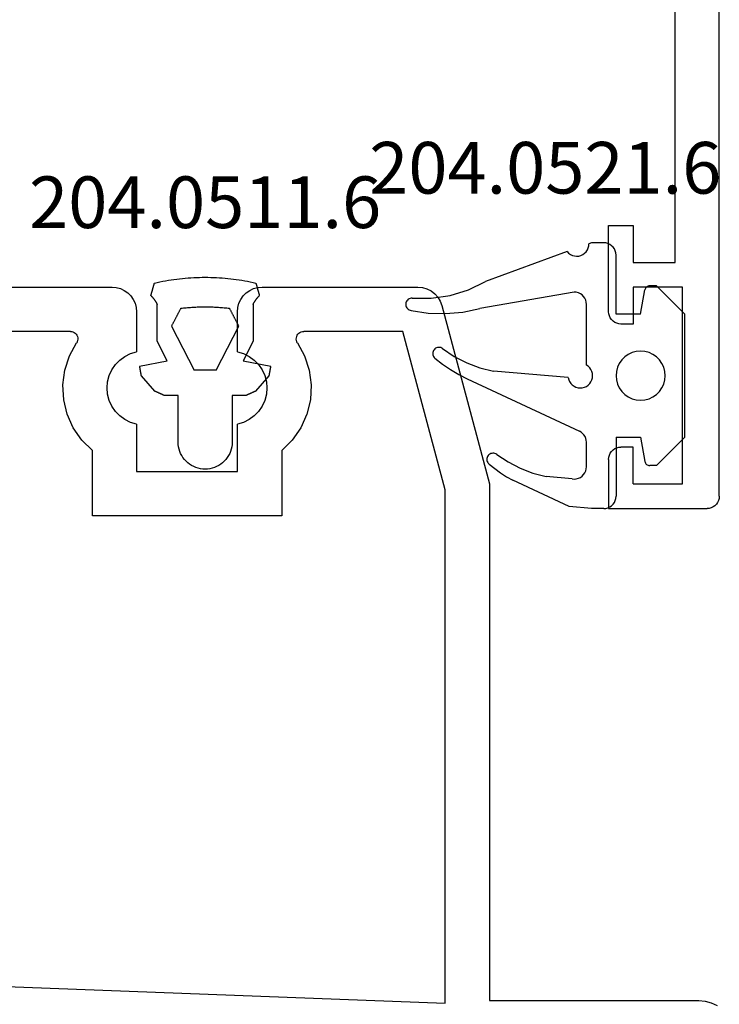
# Model space of a CAD drawing. Units: millimetres. Extents: x 0 to 13535, y -2922 to -50.
# Drawn here: x 12542 to 12570, y -2496 to -2456 of the extents above; entities that cross this region are included whole.
import ezdxf
from ezdxf.enums import TextEntityAlignment as Align

# ---------------------------------------------------------------- set-up
doc = ezdxf.new("R2010")
doc.units = ezdxf.units.MM
for name, color, linetype in [('CrossSectionsGums', 1, 'Continuous'), ('CrossSectionsProfils', 7, 'Continuous'), ('CrossSectionsTexts', 3, 'Continuous')]:
    doc.layers.add(name, color=color, linetype=linetype)
doc.styles.get("Standard").update_dxf_attribs({"font": 'complex.shx', "height": 60})

# ---------------------------------------------------------------- blocks, each defined once
blk = doc.blocks.new('12_28108_X', base_point=(302.735, 1035.175))
at = {"layer": 'CrossSectionsProfils'}
for p, q in [((314.62, 1088.106), (314.453, 1088.022)), ((314.799, 1088.158), (314.62, 1088.106)), ((314.985, 1088.175), (314.799, 1088.158)), ((321.324, 1088.175), (314.985, 1088.175)), ((321.498, 1088.16), (321.324, 1088.175)), ((321.666, 1088.115), (321.498, 1088.16)), ((321.824, 1088.041), (321.666, 1088.115)), ((327.082, 1088.115), (326.924, 1088.041)), ((327.251, 1088.16), (327.082, 1088.115)), ((327.424, 1088.175), (327.251, 1088.16)), ((342.724, 1088.175), (327.424, 1088.175)), ((314.181, 1087.769), (314.084, 1087.609)), ((314.305, 1087.908), (314.181, 1087.769)), ((314.453, 1088.022), (314.305, 1087.908)), ((321.967, 1087.941), (321.824, 1088.041)), ((322.09, 1087.818), (321.967, 1087.941)), ((322.19, 1087.675), (322.09, 1087.818)), ((326.658, 1087.818), (326.558, 1087.675)), ((326.781, 1087.941), (326.658, 1087.818)), ((326.924, 1088.041), (326.781, 1087.941)), ((314.019, 1087.434), (312.074, 1080.175)), ((314.084, 1087.609), (314.019, 1087.434)), ((322.264, 1087.517), (322.19, 1087.675)), ((322.309, 1087.349), (322.264, 1087.517)), ((322.324, 1087.175), (322.309, 1087.349)), ((326.439, 1087.349), (326.424, 1087.175)), ((326.485, 1087.517), (326.439, 1087.349)), ((326.558, 1087.675), (326.485, 1087.517)), ((322.324, 1085.545), (322.324, 1087.175)), ((326.424, 1087.175), (326.424, 1085.545)), ((313.874, 1079.938), (315.599, 1086.375)), ((315.599, 1086.375), (319.631, 1086.375)), ((319.685, 1086.37), (319.631, 1086.375)), ((319.737, 1086.356), (319.685, 1086.37)), ((319.785, 1086.332), (319.737, 1086.356)), ((319.829, 1086.301), (319.785, 1086.332)), ((319.866, 1086.262), (319.829, 1086.301)), ((319.896, 1086.216), (319.866, 1086.262)), ((319.917, 1086.167), (319.896, 1086.216)), ((319.928, 1086.114), (319.917, 1086.167)), ((319.931, 1086.06), (319.928, 1086.114)), ((328.82, 1086.114), (328.818, 1086.06)), ((328.832, 1086.167), (328.82, 1086.114)), ((328.853, 1086.216), (328.832, 1086.167)), ((328.883, 1086.262), (328.853, 1086.216)), ((328.92, 1086.301), (328.883, 1086.262)), ((328.963, 1086.332), (328.92, 1086.301)), ((329.012, 1086.356), (328.963, 1086.332)), ((329.064, 1086.37), (329.012, 1086.356)), ((329.118, 1086.375), (329.064, 1086.37)), ((329.118, 1086.375), (341.031, 1086.375)), ((319.88, 1085.908), (319.592, 1085.376)), ((319.88, 1085.908), (319.906, 1085.956)), ((319.906, 1085.956), (319.923, 1086.007)), ((319.923, 1086.007), (319.931, 1086.06)), ((328.818, 1086.06), (328.825, 1086.007)), ((328.825, 1086.007), (328.842, 1085.956)), ((328.842, 1085.956), (328.868, 1085.908)), ((329.157, 1085.376), (328.868, 1085.908)), ((319.592, 1085.376), (319.405, 1084.8)), ((321.848, 1085.359), (321.641, 1085.208)), ((322.078, 1085.472), (321.848, 1085.359)), ((322.324, 1085.545), (322.078, 1085.472)), ((326.67, 1085.472), (326.424, 1085.545)), ((326.9, 1085.359), (326.67, 1085.472)), ((327.108, 1085.208), (326.9, 1085.359)), ((329.344, 1084.8), (329.157, 1085.376)), ((321.462, 1085.024), (321.318, 1084.812)), ((321.641, 1085.208), (321.462, 1085.024)), ((327.286, 1085.024), (327.108, 1085.208)), ((327.431, 1084.812), (327.286, 1085.024)), ((319.405, 1084.8), (319.327, 1084.2)), ((321.211, 1084.579), (321.146, 1084.331)), ((321.318, 1084.812), (321.211, 1084.579)), ((327.537, 1084.579), (327.431, 1084.812)), ((327.602, 1084.331), (327.537, 1084.579)), ((329.422, 1084.2), (329.344, 1084.8)), ((319.327, 1084.2), (319.359, 1083.595)), ((321.146, 1084.331), (321.124, 1084.075)), ((327.624, 1084.075), (327.602, 1084.331)), ((329.389, 1083.595), (329.422, 1084.2)), ((321.124, 1084.075), (321.146, 1083.82)), ((321.146, 1083.82), (321.211, 1083.571)), ((327.537, 1083.571), (327.602, 1083.82)), ((327.602, 1083.82), (327.624, 1084.075)), ((319.359, 1083.595), (319.502, 1083.006)), ((321.211, 1083.571), (321.318, 1083.338)), ((321.318, 1083.338), (321.462, 1083.126)), ((327.286, 1083.126), (327.431, 1083.338)), ((327.431, 1083.338), (327.537, 1083.571)), ((329.246, 1083.006), (329.389, 1083.595)), ((319.502, 1083.006), (319.75, 1082.454)), ((321.462, 1083.126), (321.641, 1082.942)), ((321.641, 1082.942), (321.848, 1082.791)), ((326.9, 1082.791), (327.108, 1082.942)), ((327.108, 1082.942), (327.286, 1083.126)), ((328.999, 1082.454), (329.246, 1083.006)), ((321.848, 1082.791), (322.078, 1082.678)), ((322.078, 1082.678), (322.324, 1082.605)), ((322.324, 1080.675), (322.324, 1082.605)), ((326.424, 1082.605), (326.67, 1082.678)), ((326.424, 1082.605), (326.424, 1080.675)), ((326.67, 1082.678), (326.9, 1082.791)), ((319.75, 1082.454), (320.095, 1081.956)), ((328.654, 1081.956), (328.999, 1082.454)), ((320.095, 1081.956), (320.524, 1081.529)), ((328.224, 1081.529), (328.654, 1081.956)), ((320.524, 1081.529), (320.524, 1078.875)), ((328.224, 1078.875), (328.224, 1081.529)), ((326.424, 1080.675), (322.324, 1080.675)), ((312.074, 1080.175), (312.074, 1059.175)), ((313.874, 1059.076), (313.874, 1079.938)), ((320.524, 1078.875), (328.224, 1078.875)), ((351.481, 1060.501), (313.874, 1059.076)), ((303.061, 1059.085), (302.824, 1058.974)), ((303.314, 1059.152), (303.061, 1059.085)), ((303.574, 1059.175), (303.314, 1059.152)), ((312.074, 1059.175), (303.574, 1059.175))]:
    blk.add_line(p, q, dxfattribs=at)
blk = doc.blocks.new('204_0511_6_TEXT_8', base_point=(-19.138845, -2470.000015))
at = {"layer": 'CrossSectionsTexts'}
blk.add_text('204.0511.6', height=2.1, dxfattribs=at).set_placement((-20.90243, -2464.600015), align=Align.CENTER)
blk = doc.blocks.new('204_0511_6', base_point=(1750.15773, 1939.3786))
at = {"layer": 'CrossSectionsGums', "color": 252, "true_color": 0x848484}
for p, q in [((1749.84691, 1942.49989), (1749.84291, 1942.48569)), ((1749.85091, 1942.51408), (1749.84691, 1942.49989)), ((1749.85492, 1942.52828), (1749.85091, 1942.51408)), ((1749.85892, 1942.54247), (1749.85492, 1942.52828)), ((1749.97167, 1942.56788), (1749.85892, 1942.54247)), ((1750.08473, 1942.59186), (1749.97167, 1942.56788)), ((1750.19809, 1942.6144), (1750.08473, 1942.59186)), ((1750.31172, 1942.63551), (1750.19809, 1942.6144)), ((1750.42561, 1942.65518), (1750.31172, 1942.63551)), ((1750.53974, 1942.6734), (1750.42561, 1942.65518)), ((1750.65409, 1942.69018), (1750.53974, 1942.6734)), ((1750.76864, 1942.7055), (1750.65409, 1942.69018)), ((1750.88338, 1942.71938), (1750.76864, 1942.7055)), ((1750.99829, 1942.73179), (1750.88338, 1942.71938)), ((1751.11334, 1942.74276), (1750.99829, 1942.73179)), ((1751.22853, 1942.75226), (1751.11334, 1942.74276)), ((1751.34382, 1942.76031), (1751.22853, 1942.75226)), ((1751.45921, 1942.76689), (1751.34382, 1942.76031)), ((1751.57467, 1942.77201), (1751.45921, 1942.76689)), ((1751.69019, 1942.77567), (1751.57467, 1942.77201)), ((1751.80574, 1942.77787), (1751.69019, 1942.77567)), ((1751.92131, 1942.7786), (1751.80574, 1942.77787)), ((1752.03689, 1942.77787), (1751.92131, 1942.7786)), ((1752.15244, 1942.77567), (1752.03689, 1942.77787)), ((1752.26796, 1942.77201), (1752.15244, 1942.77567)), ((1752.38342, 1942.76689), (1752.26796, 1942.77201)), ((1752.49881, 1942.76031), (1752.38342, 1942.76689)), ((1752.6141, 1942.75226), (1752.49881, 1942.76031)), ((1752.72929, 1942.74276), (1752.6141, 1942.75226)), ((1752.84434, 1942.73179), (1752.72929, 1942.74276)), ((1752.95925, 1942.71938), (1752.84434, 1942.73179)), ((1753.07399, 1942.7055), (1752.95925, 1942.71938)), ((1753.18854, 1942.69018), (1753.07399, 1942.7055)), ((1753.30289, 1942.6734), (1753.18854, 1942.69018)), ((1753.41702, 1942.65518), (1753.30289, 1942.6734)), ((1753.53091, 1942.63551), (1753.41702, 1942.65518)), ((1753.64454, 1942.6144), (1753.53091, 1942.63551)), ((1753.7579, 1942.59186), (1753.64454, 1942.6144)), ((1753.87096, 1942.56788), (1753.7579, 1942.59186)), ((1753.98371, 1942.54247), (1753.87096, 1942.56788)), ((1753.98771, 1942.52828), (1753.98371, 1942.54247)), ((1753.99171, 1942.51408), (1753.98771, 1942.52828)), ((1753.99572, 1942.49989), (1753.99171, 1942.51408)), ((1753.99972, 1942.48569), (1753.99572, 1942.49989)), ((1749.7348, 1942.10242), (1749.73079, 1942.08823)), ((1749.7388, 1942.11662), (1749.7348, 1942.10242)), ((1749.7428, 1942.13081), (1749.7388, 1942.11662)), ((1749.74681, 1942.14501), (1749.7428, 1942.13081)), ((1749.75081, 1942.1592), (1749.74681, 1942.14501)), ((1749.75482, 1942.1734), (1749.75081, 1942.1592)), ((1749.75882, 1942.18759), (1749.75482, 1942.1734)), ((1749.76283, 1942.20179), (1749.75882, 1942.18759)), ((1749.76683, 1942.21598), (1749.76283, 1942.20179)), ((1749.77083, 1942.23018), (1749.76683, 1942.21598)), ((1749.77484, 1942.24437), (1749.77083, 1942.23018)), ((1749.77884, 1942.25857), (1749.77484, 1942.24437)), ((1749.78285, 1942.27277), (1749.77884, 1942.25857)), ((1749.78685, 1942.28696), (1749.78285, 1942.27277)), ((1749.79085, 1942.30116), (1749.78685, 1942.28696)), ((1749.79486, 1942.31535), (1749.79085, 1942.30116)), ((1749.79886, 1942.32955), (1749.79486, 1942.31535)), ((1749.80287, 1942.34374), (1749.79886, 1942.32955)), ((1749.80687, 1942.35794), (1749.80287, 1942.34374)), ((1749.81087, 1942.37213), (1749.80687, 1942.35794)), ((1749.81488, 1942.38633), (1749.81087, 1942.37213)), ((1749.81888, 1942.40052), (1749.81488, 1942.38633)), ((1749.82289, 1942.41472), (1749.81888, 1942.40052)), ((1749.82689, 1942.42891), (1749.82289, 1942.41472)), ((1749.83089, 1942.44311), (1749.82689, 1942.42891)), ((1749.8349, 1942.4573), (1749.83089, 1942.44311)), ((1749.8389, 1942.4715), (1749.8349, 1942.4573)), ((1749.84291, 1942.48569), (1749.8389, 1942.4715)), ((1754.00373, 1942.4715), (1753.99972, 1942.48569)), ((1754.00773, 1942.4573), (1754.00373, 1942.4715)), ((1754.01173, 1942.44311), (1754.00773, 1942.4573)), ((1754.01574, 1942.42891), (1754.01173, 1942.44311)), ((1754.01974, 1942.41472), (1754.01574, 1942.42891)), ((1754.02375, 1942.40052), (1754.01974, 1942.41472)), ((1754.02775, 1942.38633), (1754.02375, 1942.40052)), ((1754.03175, 1942.37213), (1754.02775, 1942.38633)), ((1754.03576, 1942.35794), (1754.03175, 1942.37213)), ((1754.03976, 1942.34374), (1754.03576, 1942.35794)), ((1754.04377, 1942.32955), (1754.03976, 1942.34374)), ((1754.04777, 1942.31535), (1754.04377, 1942.32955)), ((1754.05177, 1942.30116), (1754.04777, 1942.31535)), ((1754.05578, 1942.28696), (1754.05177, 1942.30116)), ((1754.05978, 1942.27277), (1754.05578, 1942.28696)), ((1754.06379, 1942.25857), (1754.05978, 1942.27277)), ((1754.06779, 1942.24437), (1754.06379, 1942.25857)), ((1754.07179, 1942.23018), (1754.06779, 1942.24437)), ((1754.0758, 1942.21598), (1754.07179, 1942.23018)), ((1754.0798, 1942.20179), (1754.0758, 1942.21598)), ((1754.08381, 1942.18759), (1754.0798, 1942.20179)), ((1754.08781, 1942.1734), (1754.08381, 1942.18759)), ((1754.09182, 1942.1592), (1754.08781, 1942.1734)), ((1754.09582, 1942.14501), (1754.09182, 1942.1592)), ((1754.09982, 1942.13081), (1754.09582, 1942.14501)), ((1754.10383, 1942.11662), (1754.09982, 1942.13081)), ((1754.10783, 1942.10242), (1754.10383, 1942.11662)), ((1754.11184, 1942.08823), (1754.10783, 1942.10242)), ((1749.71878, 1942.04564), (1749.71478, 1942.03145)), ((1749.72357, 1942.02301), (1749.71478, 1942.03145)), ((1749.72278, 1942.05984), (1749.71878, 1942.04564)), ((1749.72679, 1942.07403), (1749.72278, 1942.05984)), ((1749.73228, 1942.01449), (1749.72357, 1942.02301)), ((1749.73079, 1942.08823), (1749.72679, 1942.07403)), ((1749.7409, 1942.00588), (1749.73228, 1942.01449)), ((1749.74944, 1941.99718), (1749.7409, 1942.00588)), ((1749.75788, 1941.9884), (1749.74944, 1941.99718)), ((1749.76624, 1941.97953), (1749.75788, 1941.9884)), ((1749.7745, 1941.97057), (1749.76624, 1941.97953)), ((1749.78268, 1941.96154), (1749.7745, 1941.97057)), ((1749.79076, 1941.95242), (1749.78268, 1941.96154)), ((1749.79875, 1941.94321), (1749.79076, 1941.95242)), ((1749.80664, 1941.93393), (1749.79875, 1941.94321)), ((1749.81444, 1941.92457), (1749.80664, 1941.93393)), ((1749.82215, 1941.91513), (1749.81444, 1941.92457)), ((1749.82976, 1941.90561), (1749.82215, 1941.91513)), ((1749.83727, 1941.89602), (1749.82976, 1941.90561)), ((1749.84468, 1941.88634), (1749.83727, 1941.89602)), ((1749.852, 1941.8766), (1749.84468, 1941.88634)), ((1749.85921, 1941.86678), (1749.852, 1941.8766)), ((1749.86633, 1941.85689), (1749.85921, 1941.86678)), ((1749.87335, 1941.84692), (1749.86633, 1941.85689)), ((1749.88026, 1941.83689), (1749.87335, 1941.84692)), ((1749.88707, 1941.82678), (1749.88026, 1941.83689)), ((1749.89378, 1941.81661), (1749.88707, 1941.82678)), ((1749.90038, 1941.80637), (1749.89378, 1941.81661)), ((1749.90688, 1941.79606), (1749.90038, 1941.80637)), ((1749.91328, 1941.78569), (1749.90688, 1941.79606)), ((1749.91957, 1941.77525), (1749.91328, 1941.78569)), ((1749.92575, 1941.76475), (1749.91957, 1941.77525)), ((1749.93183, 1941.75419), (1749.92575, 1941.76475)), ((1749.9378, 1941.74356), (1749.93183, 1941.75419)), ((1749.94366, 1941.73288), (1749.9378, 1941.74356)), ((1749.94941, 1941.72214), (1749.94366, 1941.73288)), ((1749.95505, 1941.71133), (1749.94941, 1941.72214)), ((1749.96058, 1941.70048), (1749.95505, 1941.71133)), ((1749.966, 1941.68956), (1749.96058, 1941.70048)), ((1749.97131, 1941.6786), (1749.966, 1941.68956)), ((1753.87662, 1941.68956), (1753.87131, 1941.6786)), ((1753.88205, 1941.70048), (1753.87662, 1941.68956)), ((1753.88758, 1941.71133), (1753.88205, 1941.70048)), ((1753.89322, 1941.72214), (1753.88758, 1941.71133)), ((1753.89897, 1941.73288), (1753.89322, 1941.72214)), ((1753.90483, 1941.74356), (1753.89897, 1941.73288)), ((1753.9108, 1941.75419), (1753.90483, 1941.74356)), ((1753.91688, 1941.76475), (1753.9108, 1941.75419)), ((1753.92306, 1941.77525), (1753.91688, 1941.76475)), ((1753.92935, 1941.78569), (1753.92306, 1941.77525)), ((1753.93575, 1941.79606), (1753.92935, 1941.78569)), ((1753.94225, 1941.80637), (1753.93575, 1941.79606)), ((1753.94885, 1941.81661), (1753.94225, 1941.80637)), ((1753.95556, 1941.82678), (1753.94885, 1941.81661)), ((1753.96237, 1941.83689), (1753.95556, 1941.82678)), ((1753.96928, 1941.84692), (1753.96237, 1941.83689)), ((1753.9763, 1941.85689), (1753.96928, 1941.84692)), ((1753.98341, 1941.86678), (1753.9763, 1941.85689)), ((1753.99063, 1941.8766), (1753.98341, 1941.86678)), ((1753.99794, 1941.88634), (1753.99063, 1941.8766)), ((1754.00536, 1941.89602), (1753.99794, 1941.88634)), ((1754.01287, 1941.90561), (1754.00536, 1941.89602)), ((1754.02048, 1941.91513), (1754.01287, 1941.90561)), ((1754.02818, 1941.92457), (1754.02048, 1941.91513)), ((1754.03598, 1941.93393), (1754.02818, 1941.92457)), ((1754.04388, 1941.94321), (1754.03598, 1941.93393)), ((1754.05187, 1941.95242), (1754.04388, 1941.94321)), ((1754.05995, 1941.96154), (1754.05187, 1941.95242)), ((1754.06812, 1941.97057), (1754.05995, 1941.96154)), ((1754.07639, 1941.97953), (1754.06812, 1941.97057)), ((1754.08475, 1941.9884), (1754.07639, 1941.97953)), ((1754.09319, 1941.99718), (1754.08475, 1941.9884)), ((1754.10173, 1942.00588), (1754.09319, 1941.99718)), ((1754.11035, 1942.01449), (1754.10173, 1942.00588)), ((1754.11906, 1942.02301), (1754.11035, 1942.01449)), ((1754.11584, 1942.07403), (1754.11184, 1942.08823)), ((1754.11984, 1942.05984), (1754.11584, 1942.07403)), ((1754.12785, 1942.03145), (1754.11906, 1942.02301)), ((1754.12385, 1942.04564), (1754.11984, 1942.05984)), ((1754.12785, 1942.03145), (1754.12385, 1942.04564)), ((1749.97131, 1941.6786), (1749.97131, 1940.1786)), ((1750.82026, 1941.29542), (1750.80965, 1941.27525)), ((1750.83087, 1941.31558), (1750.82026, 1941.29542)), ((1750.84148, 1941.33575), (1750.83087, 1941.31558)), ((1750.85209, 1941.35591), (1750.84148, 1941.33575)), ((1750.8627, 1941.37608), (1750.85209, 1941.35591)), ((1750.87331, 1941.39624), (1750.8627, 1941.37608)), ((1750.88392, 1941.41641), (1750.87331, 1941.39624)), ((1750.89453, 1941.43657), (1750.88392, 1941.41641)), ((1750.90514, 1941.45673), (1750.89453, 1941.43657)), ((1750.91575, 1941.4769), (1750.90514, 1941.45673)), ((1750.92636, 1941.49706), (1750.91575, 1941.4769)), ((1750.93697, 1941.51723), (1750.92636, 1941.49706)), ((1750.9914, 1941.52385), (1750.93697, 1941.51723)), ((1751.04587, 1941.5301), (1750.9914, 1941.52385)), ((1751.10038, 1941.53596), (1751.04587, 1941.5301)), ((1751.15493, 1941.54146), (1751.10038, 1941.53596)), ((1751.20952, 1941.54657), (1751.15493, 1941.54146)), ((1751.26414, 1941.5513), (1751.20952, 1941.54657)), ((1751.3188, 1941.55566), (1751.26414, 1941.5513)), ((1751.37348, 1941.55964), (1751.3188, 1941.55566)), ((1751.42819, 1941.56324), (1751.37348, 1941.55964)), ((1751.48292, 1941.56646), (1751.42819, 1941.56324)), ((1751.53767, 1941.56931), (1751.48292, 1941.56646)), ((1751.59244, 1941.57177), (1751.53767, 1941.56931)), ((1751.64723, 1941.57386), (1751.59244, 1941.57177)), ((1751.70203, 1941.57557), (1751.64723, 1941.57386)), ((1751.75684, 1941.57689), (1751.70203, 1941.57557)), ((1751.81166, 1941.57784), (1751.75684, 1941.57689)), ((1751.86649, 1941.57841), (1751.81166, 1941.57784)), ((1751.92131, 1941.5786), (1751.86649, 1941.57841)), ((1751.97614, 1941.57841), (1751.92131, 1941.5786)), ((1752.03097, 1941.57784), (1751.97614, 1941.57841)), ((1752.08578, 1941.57689), (1752.03097, 1941.57784)), ((1752.1406, 1941.57557), (1752.08578, 1941.57689)), ((1752.1954, 1941.57386), (1752.1406, 1941.57557)), ((1752.25018, 1941.57177), (1752.1954, 1941.57386)), ((1752.30496, 1941.56931), (1752.25018, 1941.57177)), ((1752.35971, 1941.56646), (1752.30496, 1941.56931)), ((1752.41444, 1941.56324), (1752.35971, 1941.56646)), ((1752.46915, 1941.55964), (1752.41444, 1941.56324)), ((1752.52383, 1941.55566), (1752.46915, 1941.55964)), ((1752.57849, 1941.5513), (1752.52383, 1941.55566)), ((1752.63311, 1941.54657), (1752.57849, 1941.5513)), ((1752.6877, 1941.54146), (1752.63311, 1941.54657)), ((1752.74225, 1941.53596), (1752.6877, 1941.54146)), ((1752.79676, 1941.5301), (1752.74225, 1941.53596)), ((1752.85123, 1941.52385), (1752.79676, 1941.5301)), ((1752.90566, 1941.51723), (1752.85123, 1941.52385)), ((1752.91627, 1941.49706), (1752.90566, 1941.51723)), ((1752.92688, 1941.4769), (1752.91627, 1941.49706)), ((1752.93749, 1941.45673), (1752.92688, 1941.4769)), ((1752.9481, 1941.43657), (1752.93749, 1941.45673)), ((1752.95871, 1941.41641), (1752.9481, 1941.43657)), ((1752.96932, 1941.39624), (1752.95871, 1941.41641)), ((1752.97993, 1941.37608), (1752.96932, 1941.39624)), ((1752.99054, 1941.35591), (1752.97993, 1941.37608)), ((1753.00115, 1941.33575), (1752.99054, 1941.35591)), ((1753.01176, 1941.31558), (1753.00115, 1941.33575)), ((1753.02237, 1941.29542), (1753.01176, 1941.31558)), ((1753.03298, 1941.27525), (1753.02237, 1941.29542)), ((1753.87131, 1940.1786), (1753.87131, 1941.6786)), ((1750.60806, 1940.89212), (1750.59746, 1940.87196)), ((1750.61867, 1940.91229), (1750.60806, 1940.89212)), ((1750.62928, 1940.93245), (1750.61867, 1940.91229)), ((1750.63989, 1940.95262), (1750.62928, 1940.93245)), ((1750.6505, 1940.97278), (1750.63989, 1940.95262)), ((1750.66111, 1940.99295), (1750.6505, 1940.97278)), ((1750.67172, 1941.01311), (1750.66111, 1940.99295)), ((1750.68233, 1941.03327), (1750.67172, 1941.01311)), ((1750.69294, 1941.05344), (1750.68233, 1941.03327)), ((1750.70355, 1941.0736), (1750.69294, 1941.05344)), ((1750.71416, 1941.09377), (1750.70355, 1941.0736)), ((1750.72477, 1941.11393), (1750.71416, 1941.09377)), ((1750.73538, 1941.1341), (1750.72477, 1941.11393)), ((1750.74599, 1941.15426), (1750.73538, 1941.1341)), ((1750.7566, 1941.17443), (1750.74599, 1941.15426)), ((1750.76721, 1941.19459), (1750.7566, 1941.17443)), ((1750.77782, 1941.21476), (1750.76721, 1941.19459)), ((1750.78843, 1941.23492), (1750.77782, 1941.21476)), ((1750.79904, 1941.25509), (1750.78843, 1941.23492)), ((1750.80965, 1941.27525), (1750.79904, 1941.25509)), ((1753.04359, 1941.25509), (1753.03298, 1941.27525)), ((1753.0542, 1941.23492), (1753.04359, 1941.25509)), ((1753.06481, 1941.21476), (1753.0542, 1941.23492)), ((1753.07542, 1941.19459), (1753.06481, 1941.21476)), ((1753.08603, 1941.17443), (1753.07542, 1941.19459)), ((1753.09663, 1941.15426), (1753.08603, 1941.17443)), ((1753.10724, 1941.1341), (1753.09663, 1941.15426)), ((1753.11785, 1941.11393), (1753.10724, 1941.1341)), ((1753.12846, 1941.09377), (1753.11785, 1941.11393)), ((1753.13907, 1941.0736), (1753.12846, 1941.09377)), ((1753.14968, 1941.05344), (1753.13907, 1941.0736)), ((1753.16029, 1941.03327), (1753.14968, 1941.05344)), ((1753.1709, 1941.01311), (1753.16029, 1941.03327)), ((1753.18151, 1940.99295), (1753.1709, 1941.01311)), ((1753.19212, 1940.97278), (1753.18151, 1940.99295)), ((1753.20273, 1940.95262), (1753.19212, 1940.97278)), ((1753.21334, 1940.93245), (1753.20273, 1940.95262)), ((1753.22395, 1940.91229), (1753.21334, 1940.93245)), ((1753.23456, 1940.89212), (1753.22395, 1940.91229)), ((1753.24517, 1940.87196), (1753.23456, 1940.89212)), ((1750.56563, 1940.81146), (1750.55502, 1940.7913)), ((1751.47725, 1939.00921), (1750.55502, 1940.7913)), ((1750.57624, 1940.83163), (1750.56563, 1940.81146)), ((1750.58685, 1940.85179), (1750.57624, 1940.83163)), ((1750.59746, 1940.87196), (1750.58685, 1940.85179)), ((1753.28761, 1940.7913), (1752.36538, 1939.00921)), ((1753.25578, 1940.85179), (1753.24517, 1940.87196)), ((1753.26639, 1940.83163), (1753.25578, 1940.85179)), ((1753.277, 1940.81146), (1753.26639, 1940.83163)), ((1753.28761, 1940.7913), (1753.277, 1940.81146)), ((1749.97131, 1940.1786), (1750.38035, 1939.3882)), ((1753.46228, 1939.3882), (1753.87131, 1940.1786)), ((1750.38035, 1939.3882), (1749.25773, 1939.16822)), ((1754.5849, 1939.16822), (1753.46228, 1939.3882)), ((1749.25773, 1939.16822), (1749.2597, 1939.1574)), ((1749.2597, 1939.1574), (1749.26167, 1939.14658)), ((1749.26167, 1939.14658), (1749.26364, 1939.13576)), ((1749.26364, 1939.13576), (1749.26561, 1939.12494)), ((1749.26561, 1939.12494), (1749.26757, 1939.11412)), ((1749.26757, 1939.11412), (1749.26954, 1939.1033)), ((1749.26954, 1939.1033), (1749.27151, 1939.09248)), ((1749.27151, 1939.09248), (1749.27348, 1939.08167)), ((1749.27348, 1939.08167), (1749.27545, 1939.07085)), ((1749.27545, 1939.07085), (1749.27742, 1939.06003)), ((1749.27742, 1939.06003), (1749.27939, 1939.04921)), ((1749.27939, 1939.04921), (1749.28136, 1939.03839)), ((1749.28136, 1939.03839), (1749.28333, 1939.02757)), ((1749.28333, 1939.02757), (1749.2853, 1939.01675)), ((1749.2853, 1939.01675), (1749.28727, 1939.00593)), ((1749.28727, 1939.00593), (1749.28924, 1938.99511)), ((1749.28924, 1938.99511), (1749.29121, 1938.98429)), ((1749.29121, 1938.98429), (1749.29318, 1938.97347)), ((1749.29318, 1938.97347), (1749.29515, 1938.96266)), ((1749.29515, 1938.96266), (1749.29712, 1938.95184)), ((1749.29712, 1938.95184), (1749.29909, 1938.94102)), ((1749.29909, 1938.94102), (1749.30106, 1938.9302)), ((1749.30106, 1938.9302), (1749.30303, 1938.91938)), ((1749.30303, 1938.91938), (1749.305, 1938.90856)), ((1749.305, 1938.90856), (1749.30697, 1938.89774)), ((1749.30697, 1938.89774), (1749.30894, 1938.88692)), ((1751.47725, 1939.00921), (1751.50192, 1939.00921)), ((1751.50192, 1939.00921), (1751.52659, 1939.00921)), ((1751.52659, 1939.00921), (1751.55126, 1939.00921)), ((1751.55126, 1939.00921), (1751.57593, 1939.00921)), ((1751.57593, 1939.00921), (1751.6006, 1939.00921)), ((1751.6006, 1939.00921), (1751.62527, 1939.00921)), ((1751.62527, 1939.00921), (1751.64994, 1939.00921)), ((1751.64994, 1939.00921), (1751.67461, 1939.00921)), ((1751.67461, 1939.00921), (1751.69928, 1939.00921)), ((1751.69928, 1939.00921), (1751.72395, 1939.00921)), ((1751.72395, 1939.00921), (1751.74862, 1939.00921)), ((1751.74862, 1939.00921), (1751.77329, 1939.00921)), ((1751.77329, 1939.00921), (1751.79796, 1939.00921)), ((1751.79796, 1939.00921), (1751.82263, 1939.00921)), ((1751.82263, 1939.00921), (1751.8473, 1939.00921)), ((1751.8473, 1939.00921), (1751.87197, 1939.00921)), ((1751.87197, 1939.00921), (1751.89664, 1939.00921)), ((1751.89664, 1939.00921), (1751.92131, 1939.00921)), ((1751.92131, 1939.00921), (1751.94598, 1939.00921)), ((1751.94598, 1939.00921), (1751.97065, 1939.00921)), ((1751.97065, 1939.00921), (1751.99532, 1939.00921)), ((1751.99532, 1939.00921), (1752.01999, 1939.00921)), ((1752.01999, 1939.00921), (1752.04466, 1939.00921)), ((1752.04466, 1939.00921), (1752.06933, 1939.00921)), ((1752.06933, 1939.00921), (1752.094, 1939.00921)), ((1752.094, 1939.00921), (1752.11867, 1939.00921)), ((1752.11867, 1939.00921), (1752.14334, 1939.00921)), ((1752.14334, 1939.00921), (1752.16801, 1939.00921)), ((1752.16801, 1939.00921), (1752.19268, 1939.00921)), ((1752.19268, 1939.00921), (1752.21736, 1939.00921)), ((1752.21736, 1939.00921), (1752.24203, 1939.00921)), ((1752.24203, 1939.00921), (1752.2667, 1939.00921)), ((1752.2667, 1939.00921), (1752.29137, 1939.00921)), ((1752.29137, 1939.00921), (1752.31604, 1939.00921)), ((1752.31604, 1939.00921), (1752.34071, 1939.00921)), ((1752.34071, 1939.00921), (1752.36538, 1939.00921)), ((1754.53369, 1938.88692), (1754.53566, 1938.89774)), ((1754.53566, 1938.89774), (1754.53763, 1938.90856)), ((1754.53763, 1938.90856), (1754.5396, 1938.91938)), ((1754.5396, 1938.91938), (1754.54157, 1938.9302)), ((1754.54157, 1938.9302), (1754.54354, 1938.94102)), ((1754.54354, 1938.94102), (1754.54551, 1938.95184)), ((1754.54551, 1938.95184), (1754.54748, 1938.96266)), ((1754.54748, 1938.96266), (1754.54945, 1938.97347)), ((1754.54945, 1938.97347), (1754.55142, 1938.98429)), ((1754.55142, 1938.98429), (1754.55339, 1938.99511)), ((1754.55339, 1938.99511), (1754.55536, 1939.00593)), ((1754.55536, 1939.00593), (1754.55733, 1939.01675)), ((1754.55733, 1939.01675), (1754.5593, 1939.02757)), ((1754.5593, 1939.02757), (1754.56127, 1939.03839)), ((1754.56127, 1939.03839), (1754.56324, 1939.04921)), ((1754.56324, 1939.04921), (1754.5652, 1939.06003)), ((1754.5652, 1939.06003), (1754.56717, 1939.07085)), ((1754.56717, 1939.07085), (1754.56914, 1939.08167)), ((1754.56914, 1939.08167), (1754.57111, 1939.09248)), ((1754.57111, 1939.09248), (1754.57308, 1939.1033)), ((1754.57308, 1939.1033), (1754.57505, 1939.11412)), ((1754.57505, 1939.11412), (1754.57702, 1939.12494)), ((1754.57702, 1939.12494), (1754.57899, 1939.13576)), ((1754.57899, 1939.13576), (1754.58096, 1939.14658)), ((1754.58096, 1939.14658), (1754.58293, 1939.1574)), ((1754.58293, 1939.1574), (1754.5849, 1939.16822)), ((1749.30894, 1938.88692), (1749.31091, 1938.8761)), ((1749.31091, 1938.8761), (1749.31288, 1938.86528)), ((1749.31288, 1938.86528), (1749.31485, 1938.85446)), ((1749.31485, 1938.85446), (1749.31682, 1938.84365)), ((1749.31682, 1938.84365), (1749.31879, 1938.83283)), ((1749.31879, 1938.83283), (1749.32076, 1938.82201)), ((1749.32076, 1938.82201), (1749.32273, 1938.81119)), ((1749.32273, 1938.81119), (1749.3247, 1938.80037)), ((1749.3247, 1938.80037), (1749.32667, 1938.78955)), ((1749.32667, 1938.78955), (1749.32864, 1938.77873)), ((1749.32864, 1938.77873), (1749.87067, 1938.15163)), ((1753.97195, 1938.15163), (1754.51399, 1938.77873)), ((1754.51399, 1938.77873), (1754.51596, 1938.78955)), ((1754.51596, 1938.78955), (1754.51793, 1938.80037)), ((1754.51793, 1938.80037), (1754.5199, 1938.81119)), ((1754.5199, 1938.81119), (1754.52187, 1938.82201)), ((1754.52187, 1938.82201), (1754.52384, 1938.83283)), ((1754.52384, 1938.83283), (1754.52581, 1938.84365)), ((1754.52581, 1938.84365), (1754.52778, 1938.85446)), ((1754.52778, 1938.85446), (1754.52975, 1938.86528)), ((1754.52975, 1938.86528), (1754.53172, 1938.8761)), ((1754.53172, 1938.8761), (1754.53369, 1938.88692)), ((1749.87067, 1938.15163), (1749.88118, 1938.14682)), ((1749.88118, 1938.14682), (1749.89169, 1938.14202)), ((1749.89169, 1938.14202), (1749.9022, 1938.13721)), ((1749.9022, 1938.13721), (1749.9127, 1938.1324)), ((1749.9127, 1938.1324), (1749.92321, 1938.1276)), ((1749.92321, 1938.1276), (1749.93372, 1938.12279)), ((1749.93372, 1938.12279), (1749.94423, 1938.11798)), ((1749.94423, 1938.11798), (1749.95474, 1938.11318)), ((1749.95474, 1938.11318), (1749.96524, 1938.10837)), ((1749.96524, 1938.10837), (1749.97575, 1938.10357)), ((1749.97575, 1938.10357), (1749.98626, 1938.09876)), ((1749.98626, 1938.09876), (1749.99677, 1938.09395)), ((1749.99677, 1938.09395), (1750.00727, 1938.08915)), ((1750.00727, 1938.08915), (1750.01778, 1938.08434)), ((1753.82485, 1938.08434), (1753.83535, 1938.08915)), ((1753.83535, 1938.08915), (1753.84586, 1938.09395)), ((1753.84586, 1938.09395), (1753.85637, 1938.09876)), ((1753.85637, 1938.09876), (1753.86688, 1938.10357)), ((1753.86688, 1938.10357), (1753.87739, 1938.10837)), ((1753.87739, 1938.10837), (1753.88789, 1938.11318)), ((1753.88789, 1938.11318), (1753.8984, 1938.11798)), ((1753.8984, 1938.11798), (1753.90891, 1938.12279)), ((1753.90891, 1938.12279), (1753.91942, 1938.1276)), ((1753.91942, 1938.1276), (1753.92992, 1938.1324)), ((1753.92992, 1938.1324), (1753.94043, 1938.13721)), ((1753.94043, 1938.13721), (1753.95094, 1938.14202)), ((1753.95094, 1938.14202), (1753.96145, 1938.14682)), ((1753.96145, 1938.14682), (1753.97195, 1938.15163)), ((1750.01778, 1938.08434), (1750.02829, 1938.07953)), ((1750.02829, 1938.07953), (1750.0388, 1938.07473)), ((1750.0388, 1938.07473), (1750.0493, 1938.06992)), ((1750.0493, 1938.06992), (1750.05981, 1938.06511)), ((1750.05981, 1938.06511), (1750.07032, 1938.06031)), ((1750.07032, 1938.06031), (1750.08083, 1938.0555)), ((1750.08083, 1938.0555), (1750.09134, 1938.05069)), ((1750.09134, 1938.05069), (1750.10184, 1938.04589)), ((1750.10184, 1938.04589), (1750.11235, 1938.04108)), ((1750.11235, 1938.04108), (1750.12286, 1938.03627)), ((1750.12286, 1938.03627), (1750.13337, 1938.03147)), ((1750.13337, 1938.03147), (1750.14387, 1938.02666)), ((1750.14387, 1938.02666), (1750.15438, 1938.02185)), ((1750.15438, 1938.02185), (1750.16489, 1938.01705)), ((1750.16489, 1938.01705), (1750.1754, 1938.01224)), ((1750.1754, 1938.01224), (1750.1859, 1938.00744)), ((1750.1859, 1938.00744), (1750.19641, 1938.00263)), ((1750.19641, 1938.00263), (1750.20692, 1937.99782)), ((1750.20692, 1937.99782), (1750.21743, 1937.99302)), ((1750.21743, 1937.99302), (1750.22794, 1937.98821)), ((1750.22794, 1937.98821), (1750.23844, 1937.9834)), ((1750.23844, 1937.9834), (1750.24895, 1937.9786)), ((1750.24895, 1937.9786), (1750.82131, 1937.9786)), ((1750.82131, 1937.9786), (1750.82131, 1936.0786)), ((1753.02131, 1936.0786), (1753.02131, 1937.9786)), ((1753.02131, 1937.9786), (1753.59368, 1937.9786)), ((1753.59368, 1937.9786), (1753.60419, 1937.9834)), ((1753.60419, 1937.9834), (1753.61469, 1937.98821)), ((1753.61469, 1937.98821), (1753.6252, 1937.99302)), ((1753.6252, 1937.99302), (1753.63571, 1937.99782)), ((1753.63571, 1937.99782), (1753.64622, 1938.00263)), ((1753.64622, 1938.00263), (1753.65672, 1938.00744)), ((1753.65672, 1938.00744), (1753.66723, 1938.01224)), ((1753.66723, 1938.01224), (1753.67774, 1938.01705)), ((1753.67774, 1938.01705), (1753.68825, 1938.02185)), ((1753.68825, 1938.02185), (1753.69875, 1938.02666)), ((1753.69875, 1938.02666), (1753.70926, 1938.03147)), ((1753.70926, 1938.03147), (1753.71977, 1938.03627)), ((1753.71977, 1938.03627), (1753.73028, 1938.04108)), ((1753.73028, 1938.04108), (1753.74079, 1938.04589)), ((1753.74079, 1938.04589), (1753.75129, 1938.05069)), ((1753.75129, 1938.05069), (1753.7618, 1938.0555)), ((1753.7618, 1938.0555), (1753.77231, 1938.06031)), ((1753.77231, 1938.06031), (1753.78282, 1938.06511)), ((1753.78282, 1938.06511), (1753.79332, 1938.06992)), ((1753.79332, 1938.06992), (1753.80383, 1938.07473)), ((1753.80383, 1938.07473), (1753.81434, 1938.07953)), ((1753.81434, 1938.07953), (1753.82485, 1938.08434)), ((1750.82131, 1936.0786), (1750.8255, 1935.98272)), ((1750.8255, 1935.98272), (1750.83803, 1935.88758)), ((1750.83803, 1935.88758), (1750.8588, 1935.7939)), ((1750.8588, 1935.7939), (1750.88765, 1935.70237)), ((1750.88765, 1935.70237), (1750.92438, 1935.61372)), ((1752.91825, 1935.61372), (1752.95498, 1935.70237)), ((1752.95498, 1935.70237), (1752.98383, 1935.7939)), ((1752.98383, 1935.7939), (1753.0046, 1935.88758)), ((1753.0046, 1935.88758), (1753.01713, 1935.98272)), ((1753.01713, 1935.98272), (1753.02131, 1936.0786)), ((1750.92438, 1935.61372), (1750.96869, 1935.5286)), ((1750.96869, 1935.5286), (1751.02025, 1935.44766)), ((1751.02025, 1935.44766), (1751.07867, 1935.37153)), ((1751.07867, 1935.37153), (1751.1435, 1935.30078)), ((1751.1435, 1935.30078), (1751.21425, 1935.23595)), ((1752.62838, 1935.23595), (1752.69913, 1935.30078)), ((1752.69913, 1935.30078), (1752.76396, 1935.37153)), ((1752.76396, 1935.37153), (1752.82238, 1935.44766)), ((1752.82238, 1935.44766), (1752.87394, 1935.5286)), ((1752.87394, 1935.5286), (1752.91825, 1935.61372)), ((1751.21425, 1935.23595), (1751.29038, 1935.17753)), ((1751.29038, 1935.17753), (1751.37131, 1935.12597)), ((1751.37131, 1935.12597), (1751.45643, 1935.08166)), ((1751.45643, 1935.08166), (1751.54509, 1935.04493)), ((1751.54509, 1935.04493), (1751.63661, 1935.01608)), ((1751.63661, 1935.01608), (1751.7303, 1934.99531)), ((1751.7303, 1934.99531), (1751.82544, 1934.98278)), ((1751.82544, 1934.98278), (1751.92131, 1934.9786)), ((1751.92131, 1934.9786), (1752.01719, 1934.98278)), ((1752.01719, 1934.98278), (1752.11233, 1934.99531)), ((1752.11233, 1934.99531), (1752.20602, 1935.01608)), ((1752.20602, 1935.01608), (1752.29754, 1935.04493)), ((1752.29754, 1935.04493), (1752.38619, 1935.08166)), ((1752.38619, 1935.08166), (1752.47131, 1935.12597)), ((1752.47131, 1935.12597), (1752.55225, 1935.17753)), ((1752.55225, 1935.17753), (1752.62838, 1935.23595))]:
    blk.add_line(p, q, dxfattribs=at)
blk = doc.blocks.new('12_37103_X', base_point=(128.01, 1028.997))
at = {"layer": 'CrossSectionsProfils'}
for p, q in [((120.01, 1033.497), (116.51, 1033.497)), ((116.51, 1033.497), (116.51, 1032.497)), ((120.096, 1033.489), (120.01, 1033.497)), ((120.181, 1033.467), (120.096, 1033.489)), ((120.26, 1033.43), (120.181, 1033.467)), ((120.331, 1033.38), (120.26, 1033.43)), ((120.393, 1033.318), (120.331, 1033.38)), ((120.443, 1033.247), (120.393, 1033.318)), ((125.626, 1033.318), (125.576, 1033.247)), ((125.688, 1033.38), (125.626, 1033.318)), ((125.76, 1033.43), (125.688, 1033.38)), ((125.838, 1033.467), (125.76, 1033.43)), ((125.923, 1033.489), (125.838, 1033.467)), ((126.01, 1033.497), (125.923, 1033.489)), ((126.01, 1033.497), (128.01, 1033.497)), ((128.01, 1033.497), (128.01, 1029.497)), ((120.479, 1033.168), (120.443, 1033.247)), ((120.502, 1033.084), (120.479, 1033.168)), ((120.51, 1032.997), (120.502, 1033.084)), ((120.51, 1032.497), (120.51, 1032.997)), ((125.517, 1033.084), (125.51, 1032.997)), ((125.51, 1032.497), (125.51, 1032.997)), ((125.54, 1033.168), (125.517, 1033.084)), ((125.576, 1033.247), (125.54, 1033.168)), ((116.51, 1032.497), (118.01, 1032.497)), ((118.01, 1032.497), (118.01, 1030.797)), ((119.01, 1030.497), (119.01, 1032.497)), ((119.01, 1032.497), (120.51, 1032.497)), ((127.01, 1032.497), (125.51, 1032.497)), ((127.01, 1032.497), (127.01, 1030.497)), ((118.01, 1030.797), (97.51, 1030.797)), ((127.01, 1030.497), (119.01, 1030.497)), ((127.943, 1029.247), (127.979, 1029.326)), ((127.979, 1029.326), (128.002, 1029.41)), ((128.002, 1029.41), (128.01, 1029.497)), ((127.51, 1028.997), (25.01, 1028.997)), ((127.51, 1028.997), (127.596, 1029.004)), ((127.596, 1029.004), (127.681, 1029.027)), ((127.681, 1029.027), (127.76, 1029.064)), ((127.76, 1029.064), (127.831, 1029.114)), ((127.831, 1029.114), (127.893, 1029.175)), ((127.893, 1029.175), (127.943, 1029.247))]:
    blk.add_line(p, q, dxfattribs=at)
blk = doc.blocks.new('204_0521_6_TEXT_4', base_point=(-4.2, -2470.6))
at = {"layer": 'CrossSectionsTexts'}
blk.add_text('204.0521.6', height=2.1, dxfattribs=at).set_placement((-7.075, -2463.2), align=Align.CENTER)
blk = doc.blocks.new('204_0521_6', base_point=(2768.772, 1461.038))
at = {"layer": 'CrossSectionsGums'}
for p, q in [((2766.272, 1463.838), (2765.122, 1462.688)), ((2771.272, 1463.838), (2766.272, 1463.838)), ((2771.272, 1463.838), (2772.422, 1462.688)), ((2765.122, 1462.688), (2765.122, 1462.408)), ((2768.006, 1462.68), (2767.906, 1462.538)), ((2768.129, 1462.804), (2768.006, 1462.68)), ((2768.272, 1462.904), (2768.129, 1462.804)), ((2768.43, 1462.977), (2768.272, 1462.904)), ((2768.598, 1463.022), (2768.43, 1462.977)), ((2768.772, 1463.038), (2768.598, 1463.022)), ((2768.945, 1463.022), (2768.772, 1463.038)), ((2769.114, 1462.977), (2768.945, 1463.022)), ((2769.272, 1462.904), (2769.114, 1462.977)), ((2769.415, 1462.804), (2769.272, 1462.904)), ((2769.538, 1462.68), (2769.415, 1462.804)), ((2769.638, 1462.538), (2769.538, 1462.68)), ((2772.422, 1462.688), (2772.422, 1462.408)), ((2765.122, 1462.408), (2765.125, 1462.373)), ((2765.125, 1462.373), (2765.134, 1462.34)), ((2765.134, 1462.34), (2765.149, 1462.308)), ((2765.149, 1462.308), (2765.169, 1462.28)), ((2765.169, 1462.28), (2765.193, 1462.255)), ((2767.832, 1462.38), (2767.787, 1462.211)), ((2767.906, 1462.538), (2767.832, 1462.38)), ((2769.711, 1462.38), (2769.638, 1462.538)), ((2769.757, 1462.211), (2769.711, 1462.38)), ((2772.35, 1462.255), (2772.375, 1462.28)), ((2772.375, 1462.28), (2772.395, 1462.308)), ((2772.395, 1462.308), (2772.41, 1462.34)), ((2772.41, 1462.34), (2772.419, 1462.373)), ((2772.419, 1462.373), (2772.422, 1462.408)), ((2765.193, 1462.255), (2765.222, 1462.235)), ((2765.222, 1462.235), (2765.253, 1462.22)), ((2765.253, 1462.22), (2765.287, 1462.211)), ((2766.272, 1462.038), (2765.287, 1462.211)), ((2766.272, 1462.038), (2766.272, 1461.038)), ((2767.787, 1462.211), (2767.772, 1462.038)), ((2767.772, 1462.038), (2767.787, 1461.864)), ((2769.772, 1462.038), (2769.757, 1462.211)), ((2769.757, 1461.864), (2769.772, 1462.038)), ((2771.272, 1462.038), (2772.257, 1462.211)), ((2771.272, 1461.038), (2771.272, 1462.038)), ((2772.257, 1462.211), (2772.29, 1462.22)), ((2772.29, 1462.22), (2772.322, 1462.235)), ((2772.322, 1462.235), (2772.35, 1462.255)), ((2767.787, 1461.864), (2767.832, 1461.696)), ((2767.832, 1461.696), (2767.906, 1461.538)), ((2767.906, 1461.538), (2768.006, 1461.395)), ((2769.538, 1461.395), (2769.638, 1461.538)), ((2769.638, 1461.538), (2769.711, 1461.696)), ((2769.711, 1461.696), (2769.757, 1461.864)), ((2768.006, 1461.395), (2768.129, 1461.272)), ((2768.129, 1461.272), (2768.272, 1461.172)), ((2768.272, 1461.172), (2768.43, 1461.098)), ((2768.43, 1461.098), (2768.598, 1461.053)), ((2768.945, 1461.053), (2769.114, 1461.098)), ((2769.114, 1461.098), (2769.272, 1461.172)), ((2769.272, 1461.172), (2769.415, 1461.272)), ((2769.415, 1461.272), (2769.538, 1461.395)), ((2763.402, 1460.709), (2763.379, 1460.624)), ((2763.439, 1460.788), (2763.402, 1460.709)), ((2763.489, 1460.859), (2763.439, 1460.788)), ((2763.55, 1460.921), (2763.489, 1460.859)), ((2763.622, 1460.971), (2763.55, 1460.921)), ((2763.701, 1461.007), (2763.622, 1460.971)), ((2763.785, 1461.03), (2763.701, 1461.007)), ((2763.872, 1461.038), (2763.785, 1461.03)), ((2766.272, 1461.038), (2763.872, 1461.038)), ((2768.598, 1461.053), (2768.772, 1461.038)), ((2768.772, 1461.038), (2768.945, 1461.053)), ((2771.272, 1461.038), (2773.672, 1461.038)), ((2773.759, 1461.03), (2773.672, 1461.038)), ((2773.843, 1461.007), (2773.759, 1461.03)), ((2773.922, 1460.971), (2773.843, 1461.007)), ((2773.993, 1460.921), (2773.922, 1460.971)), ((2774.055, 1460.859), (2773.993, 1460.921)), ((2774.105, 1460.788), (2774.055, 1460.859)), ((2774.142, 1460.709), (2774.105, 1460.788)), ((2774.164, 1460.624), (2774.142, 1460.709)), ((2763.379, 1460.624), (2763.372, 1460.538)), ((2763.372, 1460.538), (2763.372, 1460.038)), ((2774.172, 1460.538), (2774.164, 1460.624)), ((2774.172, 1460.538), (2774.172, 1460.038)), ((2763.372, 1460.038), (2763.408, 1459.938)), ((2763.496, 1459.931), (2763.408, 1459.938)), ((2763.582, 1459.909), (2763.496, 1459.931)), ((2763.662, 1459.873), (2763.582, 1459.909)), ((2763.734, 1459.823), (2763.662, 1459.873)), ((2768.389, 1459.909), (2768.339, 1459.838)), ((2768.451, 1459.971), (2768.389, 1459.909)), ((2768.523, 1460.021), (2768.451, 1459.971)), ((2768.602, 1460.058), (2768.523, 1460.021)), ((2768.687, 1460.08), (2768.602, 1460.058)), ((2768.774, 1460.088), (2768.687, 1460.08)), ((2768.861, 1460.08), (2768.774, 1460.088)), ((2768.946, 1460.056), (2768.861, 1460.08)), ((2769.025, 1460.019), (2768.946, 1460.056)), ((2769.096, 1459.968), (2769.025, 1460.019)), ((2769.157, 1459.906), (2769.096, 1459.968)), ((2769.207, 1459.834), (2769.157, 1459.906)), ((2774.172, 1460.038), (2774.093, 1459.138)), ((2763.797, 1459.761), (2763.734, 1459.823)), ((2763.848, 1459.688), (2763.797, 1459.761)), ((2763.885, 1459.609), (2763.848, 1459.688)), ((2763.908, 1459.523), (2763.885, 1459.609)), ((2763.915, 1459.436), (2763.908, 1459.523)), ((2765.402, 1459.509), (2765.379, 1459.424)), ((2765.439, 1459.588), (2765.402, 1459.509)), ((2765.489, 1459.659), (2765.439, 1459.588)), ((2765.55, 1459.721), (2765.489, 1459.659)), ((2765.622, 1459.771), (2765.55, 1459.721)), ((2765.701, 1459.807), (2765.622, 1459.771)), ((2765.785, 1459.83), (2765.701, 1459.807)), ((2765.872, 1459.838), (2765.785, 1459.83)), ((2768.339, 1459.838), (2765.872, 1459.838)), ((2768.9, 1454.992), (2771.025, 1459.549)), ((2769.243, 1459.754), (2769.207, 1459.834)), ((2769.24, 1459.411), (2769.263, 1459.495)), ((2769.265, 1459.669), (2769.243, 1459.754)), ((2769.263, 1459.495), (2769.272, 1459.582)), ((2769.272, 1459.582), (2769.265, 1459.669)), ((2771.065, 1459.619), (2771.025, 1459.549)), ((2771.116, 1459.682), (2771.065, 1459.619)), ((2771.176, 1459.736), (2771.116, 1459.682)), ((2771.244, 1459.78), (2771.176, 1459.736)), ((2771.319, 1459.812), (2771.244, 1459.78)), ((2771.397, 1459.831), (2771.319, 1459.812)), ((2771.478, 1459.838), (2771.397, 1459.831)), ((2772.472, 1459.838), (2771.478, 1459.838)), ((2772.559, 1459.83), (2772.472, 1459.838)), ((2772.643, 1459.807), (2772.559, 1459.83)), ((2772.722, 1459.771), (2772.643, 1459.807)), ((2772.793, 1459.721), (2772.722, 1459.771)), ((2772.855, 1459.659), (2772.793, 1459.721)), ((2772.905, 1459.588), (2772.855, 1459.659)), ((2772.942, 1459.509), (2772.905, 1459.588)), ((2772.964, 1459.424), (2772.942, 1459.509)), ((2763.731, 1459.05), (2763.794, 1459.112)), ((2763.794, 1459.112), (2763.846, 1459.183)), ((2763.846, 1459.183), (2763.884, 1459.263)), ((2763.884, 1459.263), (2763.907, 1459.348)), ((2763.907, 1459.348), (2763.915, 1459.436)), ((2765.379, 1459.424), (2765.372, 1459.338)), ((2765.372, 1459.338), (2766.048, 1455.503)), ((2768.85, 1459.094), (2768.585, 1456.064)), ((2768.85, 1459.094), (2768.935, 1459.115)), ((2768.935, 1459.115), (2769.015, 1459.151)), ((2769.015, 1459.151), (2769.088, 1459.2)), ((2769.088, 1459.2), (2769.15, 1459.261)), ((2769.15, 1459.261), (2769.202, 1459.332)), ((2769.202, 1459.332), (2769.24, 1459.411)), ((2772.964, 1459.251), (2772.872, 1458.194)), ((2772.972, 1459.338), (2772.964, 1459.424)), ((2772.964, 1459.251), (2772.972, 1459.338)), ((2774.093, 1459.138), (2773.024, 1456.844)), ((2763.731, 1459.05), (2764.939, 1455.732)), ((2772.732, 1457.658), (2772.872, 1458.194)), ((2772.533, 1457.141), (2772.732, 1457.658)), ((2772.279, 1456.649), (2772.533, 1457.141)), ((2772.877, 1456.591), (2773.024, 1456.844)), ((2771.972, 1456.188), (2772.279, 1456.649)), ((2772.546, 1456.107), (2772.717, 1456.345)), ((2772.717, 1456.345), (2772.877, 1456.591)), ((2768.448, 1455.509), (2768.585, 1456.064)), ((2771.924, 1456.07), (2771.922, 1456.027)), ((2771.922, 1456.027), (2771.928, 1455.984)), ((2771.933, 1456.112), (2771.924, 1456.07)), ((2771.928, 1455.984), (2771.94, 1455.943)), ((2771.949, 1456.151), (2771.933, 1456.112)), ((2771.94, 1455.943), (2771.96, 1455.905)), ((2771.972, 1456.188), (2771.949, 1456.151)), ((2771.96, 1455.905), (2771.985, 1455.871)), ((2771.985, 1455.871), (2772.017, 1455.842)), ((2772.333, 1455.847), (2772.364, 1455.877)), ((2772.364, 1455.877), (2772.546, 1456.107)), ((2765.282, 1455.037), (2764.939, 1455.732)), ((2766.19, 1454.812), (2766.048, 1455.503)), ((2768.248, 1454.973), (2768.448, 1455.509)), ((2772.017, 1455.842), (2772.052, 1455.818)), ((2772.052, 1455.818), (2772.092, 1455.801)), ((2772.092, 1455.801), (2772.133, 1455.791)), ((2772.133, 1455.791), (2772.176, 1455.788)), ((2772.176, 1455.788), (2772.218, 1455.792)), ((2772.218, 1455.792), (2772.26, 1455.804)), ((2772.26, 1455.804), (2772.298, 1455.822)), ((2772.298, 1455.822), (2772.333, 1455.847)), ((2765.514, 1454.297), (2765.282, 1455.037)), ((2766.249, 1454.11), (2766.19, 1454.812)), ((2767.988, 1454.464), (2768.248, 1454.973)), ((2768.723, 1454.643), (2768.9, 1454.992)), ((2765.628, 1453.53), (2765.514, 1454.297)), ((2767.672, 1453.988), (2767.988, 1454.464)), ((2768.304, 1453.985), (2768.524, 1454.307)), ((2768.524, 1454.307), (2768.723, 1454.643)), ((2766.226, 1453.405), (2766.249, 1454.11)), ((2767.624, 1453.87), (2767.622, 1453.827)), ((2767.633, 1453.912), (2767.624, 1453.87)), ((2767.649, 1453.951), (2767.633, 1453.912)), ((2767.672, 1453.988), (2767.649, 1453.951)), ((2768.064, 1453.677), (2768.304, 1453.985)), ((2765.622, 1452.754), (2765.628, 1453.53)), ((2767.622, 1453.827), (2767.628, 1453.784)), ((2767.628, 1453.784), (2767.64, 1453.743)), ((2767.64, 1453.743), (2767.66, 1453.705)), ((2767.66, 1453.705), (2767.685, 1453.671)), ((2767.685, 1453.671), (2767.717, 1453.642)), ((2767.717, 1453.642), (2767.752, 1453.618)), ((2767.752, 1453.618), (2767.792, 1453.601)), ((2767.792, 1453.601), (2767.833, 1453.591)), ((2767.833, 1453.591), (2767.876, 1453.588)), ((2767.876, 1453.588), (2767.918, 1453.592)), ((2767.918, 1453.592), (2767.96, 1453.604)), ((2767.96, 1453.604), (2767.998, 1453.622)), ((2767.998, 1453.622), (2768.033, 1453.647)), ((2768.033, 1453.647), (2768.064, 1453.677)), ((2766.12, 1452.707), (2766.226, 1453.405)), ((2765.622, 1452.754), (2765.623, 1452.712)), ((2765.623, 1452.712), (2765.631, 1452.67)), ((2765.631, 1452.67), (2765.646, 1452.629)), ((2766.095, 1452.626), (2766.111, 1452.666)), ((2766.111, 1452.666), (2766.12, 1452.707)), ((2765.646, 1452.629), (2765.668, 1452.593)), ((2765.668, 1452.593), (2765.696, 1452.56)), ((2765.696, 1452.56), (2765.729, 1452.532)), ((2765.729, 1452.532), (2765.766, 1452.511)), ((2765.766, 1452.511), (2765.806, 1452.496)), ((2765.806, 1452.496), (2765.848, 1452.489)), ((2765.848, 1452.489), (2765.891, 1452.488)), ((2765.891, 1452.488), (2765.933, 1452.495)), ((2765.933, 1452.495), (2765.974, 1452.509)), ((2765.974, 1452.509), (2766.011, 1452.53)), ((2766.011, 1452.53), (2766.045, 1452.557)), ((2766.045, 1452.557), (2766.073, 1452.589)), ((2766.073, 1452.589), (2766.095, 1452.626))]:
    blk.add_line(p, q, dxfattribs=at)
blk = doc.blocks.new('CS_3VERT1', base_point=(0, -520))
at = {"layer": 'CrossSectionsGums', "rotation": 270}
blk.add_blockref('204_0521_6', (-4.2, -2470.6), dxfattribs=at)
at = {"layer": 'CrossSectionsGums', "yscale": -1, "rotation": 180}
blk.add_blockref('204_0511_6', (-19.138845, -2470.000015), dxfattribs=at)
at = {"layer": 'CrossSectionsProfils', "yscale": -1}
for name, p, rotation in [('12_37103_X', (0, -2476), 270), ('12_28108_X', (0, -2520), 180)]:
    blk.add_blockref(name, p, dxfattribs=dict(at, rotation=rotation))
at = {"layer": 'CrossSectionsTexts'}
for name, p in [('204_0521_6_TEXT_4', (-4.2, -2470.6)), ('204_0511_6_TEXT_8', (-19.138845, -2470.000015))]:
    blk.add_blockref(name, p, dxfattribs=at)

msp = doc.modelspace()

# ---------------------------------------------------------------- block references
msp.add_blockref('CS_3VERT1', (12570, -520))
at = {"layer": 'CrossSectionsGums', "rotation": 270}
msp.add_blockref('204_0521_6', (12565.8, -2470.6), dxfattribs=at)
at = {"layer": 'CrossSectionsGums', "yscale": -1, "rotation": 180}
msp.add_blockref('204_0511_6', (12550.861, -2470), dxfattribs=at)
at = {"layer": 'CrossSectionsProfils', "yscale": -1}
for name, p, rotation in [('12_37103_X', (12570, -2476), 270), ('12_28108_X', (12570, -2520), 180)]:
    msp.add_blockref(name, p, dxfattribs=dict(at, rotation=rotation))
at = {"layer": 'CrossSectionsTexts'}
for name, p in [('204_0521_6_TEXT_4', (12565.8, -2470.6)), ('204_0511_6_TEXT_8', (12550.861, -2470))]:
    msp.add_blockref(name, p, dxfattribs=at)

doc.saveas('drawing.dxf')
